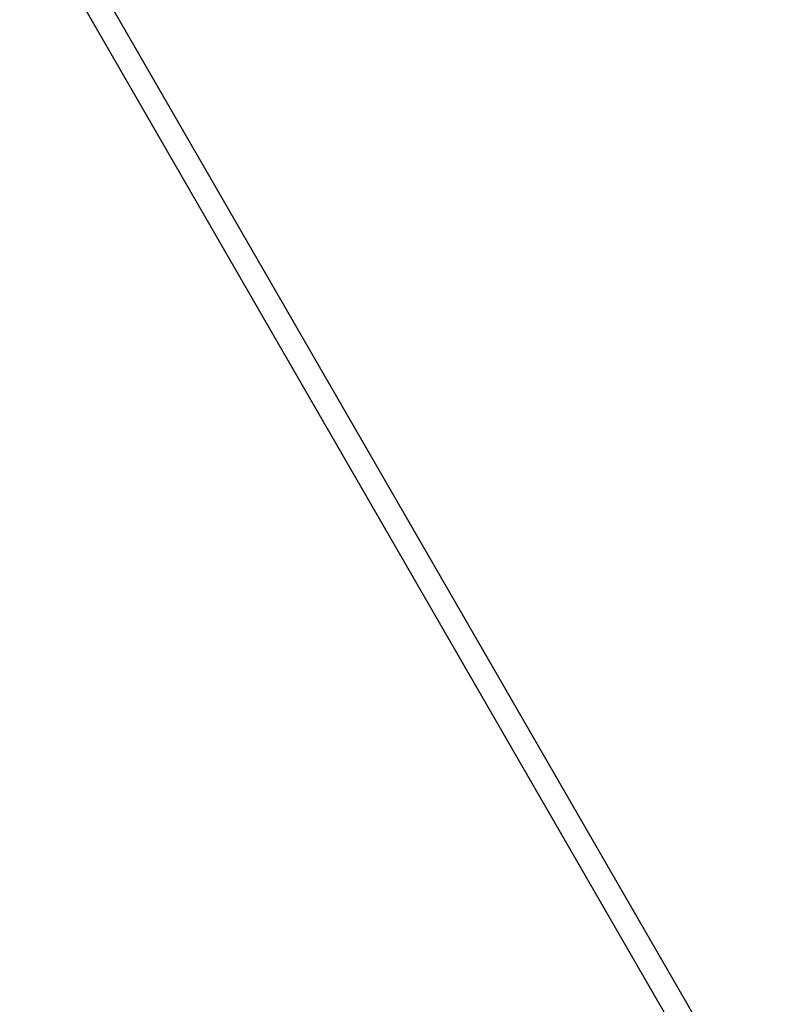
# Model space of a CAD drawing. Units: millimetres. Extents: x -353 to 1820, y 84 to 1019.
# Drawn here: x 629 to 638, y 258 to 271 of the extents above; entities that cross this region are included whole.
import ezdxf

# ---------------------------------------------------------------- set-up
doc = ezdxf.new("R2010")
doc.units = ezdxf.units.MM
doc.header["$LTSCALE"] = 45
doc.header["$PDSIZE"] = -1
doc.layers.add('VP-DIM', color=7, linetype='Continuous')
doc.layers.add('VP-EQ', color=7, linetype='Continuous', true_color=0x8a3492)
doc.dimstyles.get("Standard").update_dxf_attribs({"dimtxt": 14, "dimasz": 20, "dimexe": 20, "dimexo": 50, "dimgap": 20, "dimtad": 0, "dimdec": 0, "dimzin": 0, "dimdsep": 46, "dimtxsty": 'Standard', "dimcen": -0.09, "dimadec": 0, "dimazin": 0, "dimtfac": 1, "dimtdec": 4, "dimtofl": 0, "dimtmove": 0, "dimatfit": 3, "dimfxl": 70, "dimfxlon": 1, "dimtolj": 1, "dimtzin": 0, "dimarcsym": 0})

# ---------------------------------------------------------------- blocks, each defined once
blk = doc.blocks.new('*D1252')
at = {"layer": 'Defpoints', "color": 0}
for p in [(577.416, 469.253), (642.972, 249.946), (942.083, 249.946)]:
    blk.add_point(p, dxfattribs=at)
at = {"layer": 'VP-DIM', "color": 0, "lineweight": -2}
for p, q in [((872.083, 469.253), (962.083, 469.253)), ((942.083, 449.253), (942.083, 395.658)), ((942.083, 269.946), (942.083, 318.325)), ((872.083, 249.946), (962.083, 249.946))]:
    blk.add_line(p, q, dxfattribs=at)
at = {"layer": 'VP-DIM', "color": 0}
for points in [[(945.416, 449.253), (938.749, 449.253), (942.083, 469.253)], [(938.749, 269.946), (945.416, 269.946), (942.083, 249.946)]]:
    blk.add_solid(points, dxfattribs=at)
at = {"layer": 'VP-DIM', "color": 0, "insert": (942.083, 356.991), "char_height": 14, "attachment_point": 5, "rotation": 90}
blk.add_mtext('\\A1;225', dxfattribs=at)
blk = doc.blocks.new('*D1254')
at = {"layer": 'Defpoints', "color": 0}
for p in [(559.164, 621.099), (642.237, 95.736), (1042.7, 95.736)]:
    blk.add_point(p, dxfattribs=at)
at = {"layer": 'VP-DIM', "color": 0, "lineweight": -2, "ltscale": 100}
for p, q in [((972.7, 621.099), (1062.7, 621.099)), ((1042.7, 601.099), (1042.7, 398.388)), ((1042.7, 115.736), (1042.7, 321.055)), ((972.7, 95.736), (1062.7, 95.736))]:
    blk.add_line(p, q, dxfattribs=at)
at = {"layer": 'VP-DIM', "color": 0}
for points in [[(1046.034, 601.099), (1039.367, 601.099), (1042.7, 621.099)], [(1039.367, 115.736), (1046.034, 115.736), (1042.7, 95.736)]]:
    blk.add_solid(points, dxfattribs=at)
at = {"layer": 'VP-DIM', "color": 0, "insert": (1042.7, 359.722), "char_height": 14, "attachment_point": 5, "rotation": 90}
blk.add_mtext('\\A1;525', dxfattribs=at)
blk = doc.blocks.new('RB1308_')
at = {"color": 0}
for p, q in [((-483.472, -499.653), (-467, -528.183)), ((-483.731, -499.803), (-467.259, -528.333))]:
    blk.add_line(p, q, dxfattribs=at)
blk = doc.blocks.new('RB1308_2D')
at = {"layer": 'VP-EQ', "color": 0}
blk.add_blockref('RB1308_', (1107.772, 779.776), dxfattribs=at)

msp = doc.modelspace()

# ---------------------------------------------------------------- block references
at = {"layer": 'VP-EQ', "color": 0}
msp.add_blockref('RB1308_2D', (0, 0), dxfattribs=at)

# ---------------------------------------------------------------- dimensions: what is measured, and where the dimension line sits
at = {"layer": 'VP-DIM', "color": 0, "ltscale": 100}
dim = msp.add_linear_dim(base=(1042.7, 95.736), p1=(559.164, 621.099), p2=(642.237, 95.736), angle=90, dimstyle='Standard', dxfattribs=at)
dim.commit()
dim.dimension.update_dxf_attribs({"geometry": '*D1254', "text_midpoint": (1042.7, 359.722), "dimtype": 160})
at = {"layer": 'VP-DIM', "color": 0}
dim = msp.add_linear_dim(base=(942.083, 249.946), p1=(577.416, 469.253), p2=(642.972, 249.946), angle=90, text='225', dimstyle='Standard', dxfattribs=at)
dim.commit()
dim.dimension.update_dxf_attribs({"geometry": '*D1252', "text_midpoint": (942.083, 356.991), "dimtype": 160})

doc.saveas('drawing.dxf')
